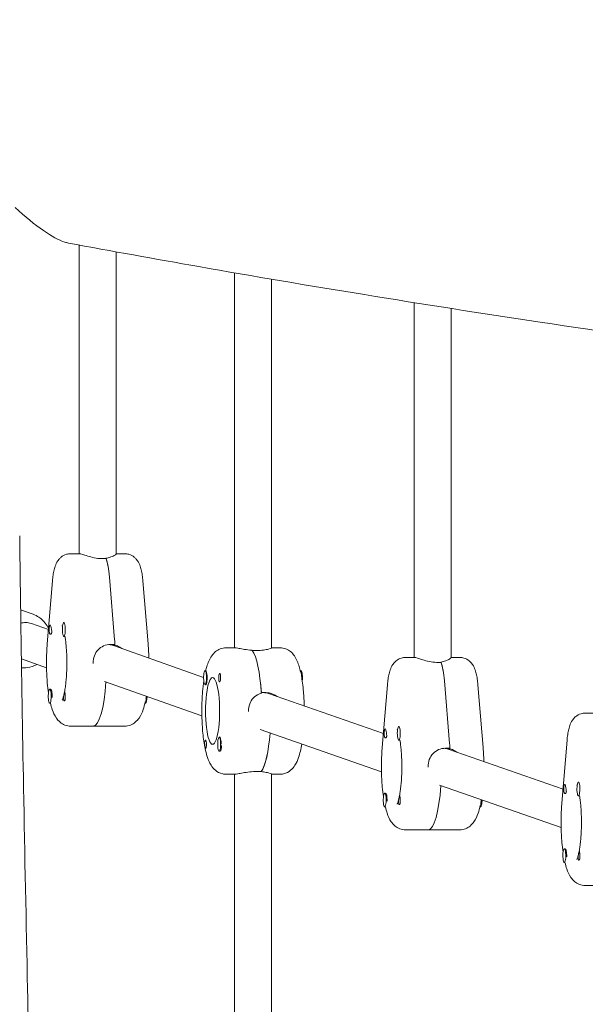
# Model space of a CAD drawing. Units: millimetres. Extents: x -10802 to 11295, y -6395 to 5811.
# Drawn here: x 6940 to 7185, y 272 to 701 of the extents above; entities that cross this region are included whole.
import ezdxf

# ---------------------------------------------------------------- set-up
doc = ezdxf.new("R2010")
doc.units = ezdxf.units.MM
doc.header["$LTSCALE"] = 20
doc.layers.add('2d', color=230, linetype='Continuous')

msp = doc.modelspace()

# ---------------------------------------------------------------- linework, layer by layer
at = {"layer": '2d', "lineweight": 0}
for p, q in [((6965.43, 602.69), (6965.43, 468.43)), ((6981.43, 468.34), (6981.43, 599.76)), ((7032.99, 590.61), (7032.99, 427.5)), ((7048.99, 427.45), (7048.99, 587.87)), ((7111.1, 577.64), (7111.1, 423.29)), ((7127.1, 423.21), (7127.1, 575.11)), ((6965.61, 468.43), (6961.7, 468.43)), ((6981.43, 468.43), (6985.16, 468.43)), ((6977.08, 466.29), (6975.12, 466.29)), ((6977.02, 466.43), (6977.02, 466.29)), ((6953.76, 456.58), (6951.5, 429.28)), ((6978.53, 458.28), (6980.79, 430.97)), ((6993.11, 456.58), (6995.37, 429.28)), ((6939.93, 443.94), (6945.31, 442.05)), ((6952.01, 435.45), (6944.61, 438.05)), ((6958.7, 438.43), (6958.9, 438.43)), ((6958.7, 432.43), (6959.09, 432.43)), ((6978.99, 428.93), (6980.94, 428.93)), ((6980.07, 428.68), (6980.96, 428.68)), ((7019.51, 414.6), (6980.27, 428.5)), ((7029.26, 427.5), (7033.17, 427.5)), ((7042.68, 426.31), (7040.72, 426.31)), ((7048.99, 427.5), (7052.72, 427.5)), ((6951.18, 418.79), (6940.24, 422.63)), ((7111.28, 423.29), (7107.37, 423.29)), ((7122.75, 421.15), (7120.79, 421.15)), ((7122.69, 421.29), (7122.69, 421.15)), ((7127.1, 423.29), (7130.83, 423.29)), ((7020.14, 417.5), (7020.46, 417.5)), ((7061.84, 417.5), (7061.56, 417.5)), ((7018.74, 397.9), (6976.43, 412.88)), ((7020.14, 411.5), (7020.45, 411.5)), ((7099.43, 411.44), (7097.17, 384.14)), ((7124.2, 413.14), (7126.46, 385.83)), ((7138.78, 411.44), (7141.04, 384.14)), ((6952.58, 409.44), (6952.97, 409.44)), ((6953.43, 408.8), (6953.21, 409.22)), ((7044.59, 408), (7046.54, 408)), ((7047.23, 407.75), (7047.63, 407.75)), ((7097.67, 390.24), (7047.78, 407.58)), ((6952.58, 403.44), (6952.9, 403.44)), ((6994.28, 403.44), (6994.01, 403.44)), ((7189.4, 399.09), (7185.49, 399.09)), ((6985.16, 393.43), (6961.7, 393.43)), ((7096.86, 373.59), (7044.03, 391.94)), ((7104.37, 393.29), (7104.57, 393.29)), ((7026.26, 388.5), (7026.57, 388.5)), ((7104.37, 387.29), (7104.76, 387.29)), ((7177.54, 387.24), (7175.28, 359.93)), ((7026.26, 382.5), (7026.58, 382.5)), ((7026.93, 382.8), (7026.89, 382.72)), ((7124.66, 383.79), (7126.61, 383.79)), ((7125.74, 383.54), (7126.63, 383.54)), ((7175.79, 366.04), (7125.89, 383.37)), ((7042.68, 373.69), (7044.63, 373.69)), ((7044.58, 373.69), (7044.58, 373.61)), ((7033.17, 372.5), (7029.26, 372.5)), ((7032.99, 372.5), (7032.99, 79.56)), ((7048.99, 79.09), (7048.99, 372.55)), ((7052.72, 372.5), (7048.99, 372.5)), ((7182.49, 369.09), (7182.68, 369.09)), ((7098.25, 364.3), (7098.64, 364.3)), ((7099.1, 363.66), (7098.88, 364.08)), ((7174.97, 349.38), (7122.14, 367.74)), ((7182.49, 363.09), (7182.88, 363.09)), ((7098.25, 358.3), (7098.57, 358.3)), ((7139.95, 358.3), (7139.68, 358.3)), ((7130.83, 348.29), (7107.37, 348.29)), ((7176.37, 340.09), (7176.76, 340.09)), ((7177.22, 339.45), (7176.99, 339.88)), ((7176.37, 334.09), (7176.68, 334.09)), ((7208.95, 324.09), (7185.49, 324.09))]:
    msp.add_line(p, q, dxfattribs=at)
at = {"layer": '2d', "lineweight": 0, "extrusion": (0, 0, -1)}
for centre, major_axis, ratio, start_param, end_param in [((6975.39, 452.43), (0, -16), 0.211117, -2.636232, -1.944514), ((6941.96, 430.5), (2.65, 7.55), 0.974785, -0.598793, -0.329827), ((6941.96, 430.5), (2.65, 7.55), 0.974785, -0.329827, 0), ((6952.78, 435.43), (0, 2), 0.211117, -1.570796, 0.834198), ((6952.78, 435.43), (0, 2), 0.211117, -2.404994, -1.570796), ((6977.65, 420.93), (1.36, 7.89), 0.976139, -0.084825, 0.166193), ((6975.39, 420.93), (0, -27.5), 0.211117, -1.944514, -1.856332), ((7039.03, 400), (0, 27.5), 0.211117, 0.295177, 1.275619), ((7121.06, 407.29), (0, -16), 0.211117, -2.636232, -1.944514), ((7061.45, 414.5), (0, 3), 0.211117, 0.205234, 1.384317), ((7061.84, 414.5), (0, 3), 0.211117, 0, 0.159628), ((7061.84, 414.5), (0, 3), 0.211117, 0.159628, 2.071453), ((6971.48, 420.93), (0, -27.5), 0.211117, -1.26571, 0), ((7020.33, 414.5), (0, -3.2), 0.211117, -1.570796, 0.361761), ((7023.4, 400), (0, -14.5), 0.211117, 0, 3.141593), ((7023.4, 400), (0, 14.5), 0.211117, 0, 3.141593), ((7026.46, 414.5), (0, -1.85), 0.211117, -1.318959, 1.570796), ((6952.97, 406.44), (0, 3), 0.211117, 0, 1.660302), ((6958.9, 406.44), (0, -2), 0.211117, -2.404994, -1.87435), ((7045.21, 400), (1.33, 7.89), 0.976187, -0.138923, 0.163282), ((7042.94, 400), (0, -14.5), 0.211116, -2.155093, -2.154954), ((6958.9, 406.44), (0, -2), 0.211117, 0.303553, 0.834198), ((6993.89, 406.44), (0, -3), 0.211117, -1.384317, -0.205234), ((6994.28, 406.44), (0, -3), 0.211117, -1.536179, 0), ((7042.94, 400), (0, -27.5), 0.211117, -1.215272, -0.285536), ((7098.45, 390.29), (0, 2), 0.211117, -1.570796, 0.834198), ((7098.45, 390.29), (0, 2), 0.211117, -2.404994, -1.570796), ((7020.33, 385.5), (0, 1.85), 0.211117, -1.318959, 1.570796), ((7020.33, 385.5), (0, -1.85), 0.211117, -1.570796, -0.251837), ((7121.06, 375.79), (0, -27.5), 0.211117, -1.944514, -1.856332), ((7123.32, 375.79), (1.33, 7.89), 0.976187, -0.081838, 0.163282), ((7098.64, 361.3), (0, 3), 0.211117, 0, 1.660302), ((7117.15, 375.79), (0, -27.5), 0.211117, -1.266212, 0), ((7176.56, 366.09), (0, 2), 0.211117, -1.570796, 0.834198), ((7176.56, 366.09), (0, 2), 0.211117, -2.404994, -1.570796), ((7104.57, 361.3), (0, -2), 0.211117, 0.303553, 0.834198), ((7104.57, 361.3), (0, -2), 0.211117, -2.404994, -1.87435), ((7139.56, 361.3), (0, -3), 0.211117, -1.384317, -0.205234), ((7139.95, 361.3), (0, -3), 0.211117, -1.580656, 0), ((7176.76, 337.09), (0, 3), 0.211117, 0, 1.660302), ((7182.68, 337.09), (0, -2), 0.211117, -2.404994, -1.87435), ((7182.68, 337.09), (0, -2), 0.211117, 0.303553, 0.834198)]:
    msp.add_ellipse(centre, major_axis=major_axis, ratio=ratio, start_param=start_param, end_param=end_param, dxfattribs=at)
at = {"layer": '2d', "lineweight": 0}
for centre, major_axis, ratio, start_param, end_param in [((6975.39, 452.43), (0, 16), 0.211117, -1.197078, -0.523599), ((6958.7, 435.43), (0, 3), 0.211117, -0.547445, 2.594148), ((6958.7, 435.43), (0, -3), 0.211117, -0.547445, 2.594148), ((6959.09, 435.43), (0, -3), 0.211117, 0, 0.183679), ((6977.65, 420.93), (1.36, 7.89), 0.976139, -0.166193, 0.084825), ((6975.39, 420.93), (0, 23.5), 0.211117, -1.2349, -1.223427), ((6975.39, 420.93), (0, 27.5), 0.211117, -1.275619, -1.197078), ((7039.03, 400), (0, 27.5), 0.211117, -1.285261, -0.285536), ((7121.06, 407.29), (0, 16), 0.211117, -1.197078, -0.523599), ((7020.14, 414.5), (0, -3), 0.211117, -2.513461, 0.628132), ((7020.14, 414.5), (0, 3), 0.211117, -2.513461, 0.628132), ((7020.33, 414.5), (0, 3.2), 0.211117, -1.570796, -0.540896), ((7026.46, 414.5), (0, 1.85), 0.211117, 0.251837, 1.570796), ((6971.48, 420.93), (0, -27.5), 0.211117, 0, 1.26571), ((6952.58, 406.44), (0, 3), 0.211117, -1.660302, 1.481291), ((7045.21, 400), (1.33, 7.89), 0.976187, -0.163282, 0.138923), ((6952.58, 406.44), (0, -3), 0.211117, -1.660302, 1.481291), ((6952.97, 406.44), (0, 3), 0.211117, -1.754476, -1.660302), ((7042.94, 400), (0, -27.5), 0.211117, 0.295177, 1.215272), ((7104.37, 390.29), (0, 3), 0.211117, -0.547445, 2.594148), ((7104.37, 390.29), (0, -3), 0.211117, -0.547445, 2.594148), ((7026.26, 385.5), (0, 3), 0.211117, 0.159628, 3.30122), ((7026.26, 385.5), (0, -3), 0.211117, 0.159628, 3.30122), ((7026.46, 385.5), (0, 3.2), 0.211117, -1.0299, 0.361761), ((7104.76, 390.29), (0, -3), 0.211117, 0, 0.183679), ((7121.06, 375.79), (0, 27.5), 0.211117, -1.275619, -1.197078), ((7026.65, 385.5), (0, -3), 0.211117, 0.183982, 1.386814), ((7123.32, 375.79), (1.33, 7.89), 0.976187, -0.163282, 0.081838), ((7121.06, 375.79), (0, 23.5), 0.211117, -1.2349, -1.223427), ((7182.49, 366.09), (0, 3), 0.211117, -0.547445, 2.594148), ((7182.49, 366.09), (0, -3), 0.211117, -0.547445, 2.594148), ((7098.25, 361.3), (0, 3), 0.211117, -1.660302, 1.481291), ((7117.15, 375.79), (0, -27.5), 0.211117, 0, 1.266212), ((7098.25, 361.3), (0, -3), 0.211117, -1.660302, 1.481291), ((7098.64, 361.3), (0, 3), 0.211117, -1.754476, -1.660302), ((7182.88, 366.09), (0, -3), 0.211117, 0, 0.183679), ((7176.37, 337.09), (0, 3), 0.211117, -1.660302, 1.481291), ((7176.37, 337.09), (0, -3), 0.211117, -1.660302, 1.481291), ((7176.76, 337.09), (0, 3), 0.211117, -1.754476, -1.660302)]:
    msp.add_ellipse(centre, major_axis=major_axis, ratio=ratio, start_param=start_param, end_param=end_param, dxfattribs=at)
for points, knots in [([(6785.35, 780.35), (6788.58, 779.7), (6791.8, 779.05), (6804.69, 776.46), (6814.37, 774.52), (6853.06, 766.78), (6882.09, 761.05), (6946.39, 748.61), (6981.67, 741.95), (7044.65, 730.55), (7072.33, 725.69), (7126.74, 716.42), (7153.46, 711.99), (7208.84, 703.04), (7237.5, 698.53), (7297.05, 689.39), (7327.93, 684.77), (7392.52, 675.34), (7426.22, 670.54), (7498.05, 660.51), (7536.18, 655.31), (7574.33, 650.19)], [0, 0, 0, 0, 10, 10, 40.000005, 40.000005, 130.000341, 130.000341, 239.23882, 239.23882, 324.792405, 324.792405, 407.265842, 407.265842, 495.633036, 495.633036, 590.760195, 590.760195, 694.487609, 694.487609, 811.76009, 811.76009, 811.76009, 811.76009]), ([(6937.49, 618.99), (6941.82, 615.07), (6946.02, 611.62), (6953.35, 606.54), (6956.53, 604.78), (6959.7, 603.79), (6960.19, 603.66), (6960.67, 603.57)], [0.000001, 0.000001, 0.000001, 0.000001, 2.132936, 2.132936, 4.078813, 4.078813, 4.464896, 4.464896, 4.464896, 4.464896]), ([(7575.79, 517), (7572.53, 517.36), (7569.26, 517.72), (7556.22, 519.16), (7546.43, 520.25), (7507.29, 524.64), (7477.94, 528.01), (7412.91, 535.72), (7377.24, 540.1), (7310.63, 548.66), (7279.7, 552.79), (7221.14, 560.96), (7193.51, 564.96), (7140.39, 572.99), (7114.89, 576.98), (7065.4, 585.05), (7041.41, 589.11), (6998.5, 596.64), (6979.58, 600.06), (6960.67, 603.57)], [0, 0, 0, 0, 10, 10, 40.00001, 40.00001, 130.000378, 130.000378, 239.480861, 239.480861, 334.517869, 334.517869, 419.505754, 419.505754, 498.044889, 498.044889, 572.06988, 572.06988, 630.563194, 630.563194, 630.563194, 630.563194]), ([(6939.52, 476.24), (6939.52, 475.94), (6939.52, 475.63), (6939.54, 474.43), (6939.55, 473.52), (6939.59, 469.89), (6939.62, 467.18), (6939.76, 456.3), (6939.87, 448.14), (6940.33, 415.52), (6940.73, 391.05), (6941.73, 337.38), (6942.32, 308.18), (6943.41, 258.11), (6943.88, 237.24), (6944.36, 216.37)], [0, 0, 0, 0, 0.906355, 0.906355, 3.625421, 3.625421, 11.782618, 11.782618, 36.254231, 36.254231, 109.669564, 109.669564, 197.285028, 197.285028, 259.914201, 259.914201, 259.914201, 259.914201]), ([(6953.76, 456.58), (6953.83, 457.44), (6953.92, 458.27), (6954.16, 459.87), (6954.3, 460.63), (6954.66, 462.11), (6954.87, 462.82), (6955.48, 464.32), (6955.83, 465.11), (6956.91, 466.36), (6957.21, 466.66), (6958.16, 467.43), (6958.93, 467.9), (6960.47, 468.34), (6961.08, 468.43), (6961.7, 468.43)], [5.086107, 5.086107, 5.086107, 5.086107, 5.325523, 5.325523, 5.564938, 5.564938, 5.804354, 5.804354, 6.04377, 6.04377, 6.114943, 6.114943, 6.222427, 6.222427, 6.283185, 6.283185, 6.283185, 6.283185]), ([(6975.12, 466.29), (6974.12, 466.29), (6973.02, 466.42), (6970.93, 466.84), (6969.93, 467.14), (6968.27, 467.67), (6967.48, 467.94), (6966.26, 468.33), (6965.83, 468.43), (6965.61, 468.43)], [0, 0, 0, 0, 0.307932, 0.307932, 0.615864, 0.615864, 0.922957, 0.922957, 1.23005, 1.23005, 1.23005, 1.23005]), ([(6981.43, 468.34), (6981.43, 468.29), (6981.39, 468.22), (6981.1, 467.94), (6980.69, 467.67), (6979.62, 467.14), (6978.88, 466.84), (6977.69, 466.55), (6977.36, 466.49), (6977.02, 466.43)], [1.3963597, 1.3963597, 1.3963597, 1.3963597, 1.5371425, 1.5371425, 1.8442352, 1.8442352, 2.1521674, 2.1521674, 2.2626782, 2.2626782, 2.2626782, 2.2626782]), ([(6993.11, 456.58), (6993.04, 457.44), (6992.94, 458.27), (6992.7, 459.87), (6992.56, 460.63), (6992.2, 462.11), (6992, 462.82), (6991.39, 464.32), (6991.04, 465.11), (6989.95, 466.36), (6989.65, 466.66), (6988.71, 467.43), (6987.93, 467.9), (6986.4, 468.34), (6985.78, 468.43), (6985.16, 468.43)], [5.086107, 5.086107, 5.086107, 5.086107, 5.325523, 5.325523, 5.564938, 5.564938, 5.804354, 5.804354, 6.04377, 6.04377, 6.114943, 6.114943, 6.222427, 6.222427, 6.283185, 6.283185, 6.283185, 6.283185]), ([(6952.04, 435.87), (6951.67, 436.69), (6951.2, 437.47), (6949.88, 439.18), (6948.95, 440.05), (6947.1, 441.29), (6946.22, 441.73), (6945.31, 442.05)], [5.1621351, 5.1621351, 5.1621351, 5.1621351, 5.3891685, 5.3891685, 5.7077232, 5.7077232, 5.9533578, 5.9533578, 5.9533578, 5.9533578]), ([(6957.99, 437.19), (6957.99, 437.19), (6957.99, 437.18), (6958.01, 437.15), (6958.07, 437.03), (6958.14, 436.85)], [0.3490028, 0.3490028, 0.3490028, 0.3490028, 0.368673, 0.368673, 0.4821337, 0.4821337, 0.4821337, 0.4821337]), ([(6953.35, 435.43), (6953.36, 435.39), (6953.37, 435.36), (6953.41, 435.06), (6953.45, 434.8), (6953.45, 434.45), (6953.45, 434.34), (6953.44, 434.18), (6953.43, 434.11), (6953.42, 434.04), (6953.41, 434.03), (6953.41, 434.02), (6953.4, 433.96), (6953.39, 433.91), (6953.35, 433.8), (6953.32, 433.74), (6953.23, 433.58), (6953.15, 433.5), (6952.98, 433.42), (6952.89, 433.42), (6952.72, 433.5), (6952.64, 433.58), (6952.54, 433.77), (6952.52, 433.85), (6952.49, 433.95)], [1.110073, 1.110073, 1.110073, 1.110073, 1.1213738, 1.1213738, 1.201858, 1.201858, 1.2387936, 1.2387936, 1.2631961, 1.2631961, 1.2687766, 1.2687766, 1.2687766, 1.2920127, 1.2920127, 1.3240936, 1.3240936, 1.3910446, 1.3910446, 1.4605391, 1.4605391, 1.534306, 1.534306, 1.5762834, 1.5762834, 1.5762834, 1.5762834]), ([(6953.09, 436.77), (6953.09, 436.76), (6953.09, 436.75), (6953.13, 436.55), (6953.18, 436.33), (6953.27, 435.88), (6953.31, 435.66), (6953.35, 435.43)], [0.9612363, 0.9612363, 0.9612363, 0.9612363, 0.9657605, 0.9657605, 1.0412583, 1.0412583, 1.110073, 1.110073, 1.110073, 1.110073]), ([(6951.16, 420.93), (6951.16, 421.5), (6951.17, 422.07), (6951.19, 423.2), (6951.2, 423.76), (6951.23, 424.89), (6951.26, 425.45), (6951.31, 426.56), (6951.34, 427.11), (6951.41, 428.2), (6951.45, 428.74), (6951.5, 429.28)], [4.712389, 4.712389, 4.712389, 4.712389, 4.7871326, 4.7871326, 4.8618762, 4.8618762, 4.9366198, 4.9366198, 5.0113634, 5.0113634, 5.086107, 5.086107, 5.086107, 5.086107]), ([(6959.21, 432.48), (6959.29, 431.96), (6959.37, 431.4), (6959.54, 430.11), (6959.62, 429.35), (6959.77, 427.77), (6959.83, 426.95), (6959.93, 425.28), (6959.97, 424.42), (6960.02, 422.69), (6960.03, 421.81), (6960.03, 420.93)], [0.9144889, 0.9144889, 0.9144889, 0.9144889, 1.0241089, 1.0241089, 1.1607808, 1.1607808, 1.2974526, 1.2974526, 1.4341245, 1.4341245, 1.5707963, 1.5707963, 1.5707963, 1.5707963]), ([(6971.42, 420.93), (6971.42, 421.94), (6971.6, 423.02), (6972.36, 424.99), (6972.92, 425.88), (6974.24, 427.3), (6975.09, 427.91), (6976.96, 428.73), (6978, 428.93), (6978.99, 428.93)], [1.213001, 1.213001, 1.213001, 1.213001, 1.516212, 1.516212, 1.819422, 1.819422, 2.122712, 2.122712, 2.426002, 2.426002, 2.426002, 2.426002]), ([(6980.96, 428.68), (6981.32, 428.59), (6981.68, 428.47), (6982.72, 428.03), (6983.38, 427.64), (6983.96, 427.19)], [-2.2298424, -2.2298424, -2.2298424, -2.2298424, -2.1227124, -2.1227124, -1.9082085, -1.9082085, -1.9082085, -1.9082085]), ([(6995.68, 423.04), (6995.67, 423.47), (6995.66, 423.9), (6995.63, 424.89), (6995.61, 425.45), (6995.55, 426.56), (6995.52, 427.11), (6995.45, 428.2), (6995.41, 428.74), (6995.37, 429.28)], [4.8048832, 4.8048832, 4.8048832, 4.8048832, 4.8618762, 4.8618762, 4.9366198, 4.9366198, 5.0113634, 5.0113634, 5.086107, 5.086107, 5.086107, 5.086107]), ([(7029.26, 427.5), (7028.38, 427.5), (7027.51, 427.32), (7025.93, 426.72), (7025.25, 426.29), (7023.95, 425.23), (7023.43, 424.6), (7022.48, 423.23), (7022.1, 422.48), (7021.44, 420.96), (7021.16, 420.17), (7020.73, 418.75), (7020.57, 418.14), (7020.42, 417.5)], [0, 0, 0, 0, 0.0801219, 0.0801219, 0.1699781, 0.1699781, 0.2952972, 0.2952972, 0.4529526, 0.4529526, 0.610608, 0.610608, 0.7242823, 0.7242823, 0.7242823, 0.7242823]), ([(7040.67, 426.39), (7040.29, 426.41), (7039.92, 426.45), (7038.5, 426.6), (7037.49, 426.76), (7035.81, 427.06), (7035.02, 427.22), (7033.81, 427.44), (7033.38, 427.5), (7033.17, 427.5)], [2.622162, 2.622162, 2.622162, 2.622162, 2.729292, 2.729292, 3.032582, 3.032582, 3.335793, 3.335793, 3.639004, 3.639004, 3.639004, 3.639004]), ([(7048.99, 427.45), (7048.99, 427.42), (7048.95, 427.38), (7048.67, 427.22), (7048.25, 427.06), (7047.17, 426.76), (7046.43, 426.6), (7044.67, 426.38), (7043.67, 426.31), (7042.68, 426.31)], [1.378656, 1.378656, 1.378656, 1.378656, 1.516212, 1.516212, 1.819422, 1.819422, 2.122712, 2.122712, 2.426002, 2.426002, 2.426002, 2.426002]), ([(7052.72, 427.5), (7053.6, 427.5), (7054.47, 427.32), (7056.05, 426.72), (7056.73, 426.29), (7058.03, 425.23), (7058.55, 424.6), (7059.5, 423.23), (7059.88, 422.48), (7060.54, 420.96), (7060.82, 420.17), (7061.3, 418.58), (7061.5, 417.78), (7061.69, 416.94)], [0, 0, 0, 0, 0.0801219, 0.0801219, 0.1699781, 0.1699781, 0.2952972, 0.2952972, 0.4529526, 0.4529526, 0.610608, 0.610608, 0.7570525, 0.7570525, 0.7570525, 0.7570525]), ([(6941.19, 418.75), (6942.45, 418.75), (6943.7, 418.95), (6945.61, 419.59), (6946.3, 419.9), (6946.96, 420.27)], [3.1415927, 3.1415927, 3.1415927, 3.1415927, 3.4587835, 3.4587835, 3.6496503, 3.6496503, 3.6496503, 3.6496503]), ([(6952.03, 407.88), (6951.83, 409.24), (6951.66, 410.68), (6951.34, 414.4), (6951.22, 416.75), (6951.17, 419.73), (6951.16, 420.33), (6951.16, 420.93)], [4.1094107, 4.1094107, 4.1094107, 4.1094107, 4.3188923, 4.3188923, 4.6330515, 4.6330515, 4.712389, 4.712389, 4.712389, 4.712389]), ([(6960.03, 420.93), (6960.03, 420), (6960.02, 419.06), (6959.96, 417.22), (6959.92, 416.31), (6959.8, 414.53), (6959.73, 413.67), (6959.57, 412.01), (6959.48, 411.21), (6959.27, 409.72), (6959.15, 409.02), (6959.03, 408.39)], [1.5707963, 1.5707963, 1.5707963, 1.5707963, 1.7166629, 1.7166629, 1.8625294, 1.8625294, 2.008396, 2.008396, 2.1542625, 2.1542625, 2.3001291, 2.3001291, 2.3001291, 2.3001291]), ([(7099.43, 411.44), (7099.5, 412.3), (7099.59, 413.13), (7099.83, 414.73), (7099.97, 415.49), (7100.33, 416.97), (7100.54, 417.68), (7101.15, 419.18), (7101.5, 419.97), (7102.58, 421.22), (7102.88, 421.52), (7103.83, 422.29), (7104.6, 422.76), (7106.14, 423.2), (7106.75, 423.29), (7107.37, 423.29)], [5.086107, 5.086107, 5.086107, 5.086107, 5.325523, 5.325523, 5.564938, 5.564938, 5.804354, 5.804354, 6.04377, 6.04377, 6.114943, 6.114943, 6.222427, 6.222427, 6.283185, 6.283185, 6.283185, 6.283185]), ([(7120.79, 421.15), (7119.79, 421.15), (7118.69, 421.28), (7116.6, 421.7), (7115.6, 422), (7113.94, 422.53), (7113.15, 422.8), (7111.93, 423.19), (7111.5, 423.29), (7111.28, 423.29)], [0, 0, 0, 0, 0.307932, 0.307932, 0.615864, 0.615864, 0.922957, 0.922957, 1.23005, 1.23005, 1.23005, 1.23005]), ([(7127.1, 423.21), (7127.1, 423.15), (7127.06, 423.08), (7126.77, 422.8), (7126.36, 422.53), (7125.29, 422), (7124.55, 421.7), (7123.36, 421.41), (7123.03, 421.35), (7122.69, 421.29)], [1.3963597, 1.3963597, 1.3963597, 1.3963597, 1.5371425, 1.5371425, 1.8442352, 1.8442352, 2.1521674, 2.1521674, 2.2626782, 2.2626782, 2.2626782, 2.2626782]), ([(7138.78, 411.44), (7138.71, 412.3), (7138.61, 413.13), (7138.37, 414.73), (7138.23, 415.49), (7137.87, 416.97), (7137.67, 417.68), (7137.06, 419.18), (7136.71, 419.97), (7135.62, 421.22), (7135.32, 421.52), (7134.38, 422.29), (7133.6, 422.76), (7132.07, 423.2), (7131.45, 423.29), (7130.83, 423.29)], [5.086107, 5.086107, 5.086107, 5.086107, 5.325523, 5.325523, 5.564938, 5.564938, 5.804354, 5.804354, 6.04377, 6.04377, 6.114943, 6.114943, 6.222427, 6.222427, 6.283185, 6.283185, 6.283185, 6.283185]), ([(6940.29, 418.78), (6940.33, 418.78), (6940.37, 418.78), (6940.67, 418.76), (6940.93, 418.75), (6941.19, 418.75)], [3.06590149, 3.06590149, 3.06590149, 3.06590149, 3.07562716, 3.07562716, 3.14159265, 3.14159265, 3.14159265, 3.14159265]), ([(7020.46, 417.49), (7020.47, 417.5), (7020.47, 417.51), (7020.52, 417.55), (7020.55, 417.53), (7020.62, 417.39), (7020.65, 417.33), (7020.68, 417.24)], [1.0462825, 1.0462825, 1.0462825, 1.0462825, 1.0579317, 1.0579317, 1.1575355, 1.1575355, 1.2120103, 1.2120103, 1.2120103, 1.2120103]), ([(7026.36, 416.29), (7026.39, 416.33), (7026.43, 416.35), (7026.53, 416.34), (7026.59, 416.3), (7026.68, 416.16), (7026.71, 416.09), (7026.75, 415.97), (7026.76, 415.92), (7026.78, 415.84), (7026.79, 415.82), (7026.79, 415.8), (7026.8, 415.75), (7026.81, 415.69), (7026.83, 415.55), (7026.84, 415.46), (7026.86, 415.17), (7026.87, 414.95), (7026.86, 414.65), (7026.86, 414.57), (7026.86, 414.5)], [0.990278, 0.990278, 0.990278, 0.990278, 1.037653, 1.037653, 1.1091925, 1.1091925, 1.1494913, 1.1494913, 1.1741927, 1.1741927, 1.1827936, 1.1827936, 1.1827936, 1.205385, 1.205385, 1.2369017, 1.2369017, 1.305598, 1.305598, 1.3284718, 1.3284718, 1.3284718, 1.3284718]), ([(7019.58, 413.06), (7019.37, 411.58), (7019.19, 410.02), (7018.85, 405.94), (7018.74, 403.34), (7018.71, 398.16), (7018.78, 395.58), (7019.11, 390.62), (7019.37, 388.24), (7020.09, 383.74), (7020.55, 381.67), (7021.58, 378.63), (7022.03, 377.54), (7023.2, 375.69), (7023.76, 374.93), (7025.42, 373.57), (7026.47, 372.94), (7028.26, 372.56), (7028.76, 372.5), (7029.26, 372.5)], [0.967818, 0.967818, 0.967818, 0.967818, 1.194358, 1.194358, 1.539145, 1.539145, 1.877128, 1.877128, 2.219384, 2.219384, 2.585139, 2.585139, 2.818337, 2.818337, 2.969224, 2.969224, 3.095944, 3.095944, 3.141593, 3.141593, 3.141593, 3.141593]), ([(7026.86, 414.5), (7026.85, 414.37), (7026.84, 414.24), (7026.84, 414.08), (7026.83, 414.06), (7026.83, 414.03)], [0.14567827, 0.14567827, 0.14567827, 0.14567827, 0.18490548, 0.18490548, 0.19241375, 0.19241375, 0.19241375, 0.19241375]), ([(7062, 415.44), (7062.4, 413.3), (7062.71, 410.92), (7063.09, 406.41), (7063.19, 404.32), (7063.24, 402.21)], [0.8415136, 0.8415136, 0.8415136, 0.8415136, 1.1943578, 1.1943578, 1.4737227, 1.4737227, 1.4737227, 1.4737227]), ([(6958.78, 407.19), (6958.66, 406.63), (6958.52, 406.14), (6958.28, 405.35), (6958.16, 405.04), (6958.03, 404.75), (6957.99, 404.68), (6957.99, 404.68)], [2.3981233, 2.3981233, 2.3981233, 2.3981233, 2.5468171, 2.5468171, 2.695511, 2.695511, 2.7925899, 2.7925899, 2.7925899, 2.7925899]), ([(6958.63, 406.44), (6958.64, 406.48), (6958.64, 406.51), (6958.7, 406.81), (6958.76, 407.07), (6958.84, 407.42), (6958.86, 407.53), (6958.9, 407.69), (6958.91, 407.75), (6958.93, 407.83), (6958.93, 407.84), (6958.93, 407.85), (6958.95, 407.91), (6958.96, 407.96), (6958.98, 408.07), (6958.99, 408.13), (6959.02, 408.29), (6959.03, 408.37), (6959.05, 408.45), (6959.05, 408.45), (6959.08, 408.37), (6959.1, 408.29), (6959.14, 408.1), (6959.16, 408.01), (6959.18, 407.92)], [1.110073, 1.110073, 1.110073, 1.110073, 1.1213738, 1.1213738, 1.201858, 1.201858, 1.2387936, 1.2387936, 1.2631961, 1.2631961, 1.2687766, 1.2687766, 1.2687766, 1.2920127, 1.2920127, 1.3240936, 1.3240936, 1.3910446, 1.3910446, 1.4605391, 1.4605391, 1.534306, 1.534306, 1.5762834, 1.5762834, 1.5762834, 1.5762834]), ([(6959.3, 407.04), (6959.3, 407.03), (6959.3, 407.03), (6959.31, 406.83), (6959.33, 406.64), (6959.34, 406.44)], [0.42097224, 0.42097224, 0.42097224, 0.42097224, 0.42221526, 0.42221526, 0.48185067, 0.48185067, 0.48185067, 0.48185067]), ([(7038.98, 400), (7038.98, 401.01), (7039.16, 402.08), (7039.91, 404.05), (7040.48, 404.95), (7041.8, 406.36), (7042.64, 406.98), (7043.91, 407.53), (7044.26, 407.65), (7044.61, 407.75)], [-1.213001, -1.213001, -1.213001, -1.213001, -0.909791, -0.909791, -0.60658, -0.60658, -0.30329, -0.30329, -0.19616, -0.19616, -0.19616, -0.19616]), ([(7046.54, 408), (7047.53, 408), (7048.6, 407.8), (7050.26, 407.11), (7050.9, 406.73), (7051.46, 406.3)], [-2.4260024, -2.4260024, -2.4260024, -2.4260024, -2.1227124, -2.1227124, -1.9151972, -1.9151972, -1.9151972, -1.9151972]), ([(6961.7, 393.43), (6960.82, 393.43), (6959.95, 393.61), (6958.37, 394.21), (6957.69, 394.65), (6956.39, 395.7), (6955.87, 396.34), (6954.6, 398.17), (6954.1, 399.35), (6953.36, 401.52), (6953.09, 402.45), (6952.86, 403.44)], [3.1415927, 3.1415927, 3.1415927, 3.1415927, 3.2217146, 3.2217146, 3.3115707, 3.3115707, 3.4368899, 3.4368899, 3.6905737, 3.6905737, 3.8658749, 3.8658749, 3.8658749, 3.8658749]), ([(6958.59, 405.09), (6958.58, 405.11), (6958.58, 405.12), (6958.55, 405.32), (6958.54, 405.54), (6958.56, 405.99), (6958.59, 406.21), (6958.63, 406.44)], [0.9612363, 0.9612363, 0.9612363, 0.9612363, 0.9657605, 0.9657605, 1.0412583, 1.0412583, 1.110073, 1.110073, 1.110073, 1.110073]), ([(6959.34, 406.44), (6959.34, 406.38), (6959.34, 406.32), (6959.35, 406.01), (6959.36, 405.76), (6959.34, 405.42), (6959.33, 405.32), (6959.3, 405.16), (6959.29, 405.1), (6959.27, 404.98), (6959.26, 404.93), (6959.22, 404.81), (6959.2, 404.75), (6959.13, 404.59), (6959.07, 404.51), (6958.95, 404.43), (6958.89, 404.43), (6958.81, 404.48), (6958.79, 404.5), (6958.77, 404.53)], [0.4818507, 0.4818507, 0.4818507, 0.4818507, 0.4992991, 0.4992991, 0.5763061, 0.5763061, 0.6121259, 0.6121259, 0.6368289, 0.6368289, 0.6607703, 0.6607703, 0.6930464, 0.6930464, 0.7601649, 0.7601649, 0.8264837, 0.8264837, 0.8570782, 0.8570782, 0.8570782, 0.8570782]), ([(6985.16, 393.43), (6986.04, 393.43), (6986.91, 393.61), (6988.49, 394.21), (6989.17, 394.65), (6990.47, 395.7), (6990.99, 396.34), (6992.27, 398.17), (6992.76, 399.35), (6993.56, 401.69), (6993.87, 402.8), (6994.13, 404)], [3.1415927, 3.1415927, 3.1415927, 3.1415927, 3.2217146, 3.2217146, 3.3115707, 3.3115707, 3.4368899, 3.4368899, 3.6905737, 3.6905737, 3.8986452, 3.8986452, 3.8986452, 3.8986452]), ([(6994.44, 405.5), (6994.47, 405.63), (6994.49, 405.76), (6994.55, 406.07), (6994.58, 406.26), (6994.61, 406.44)], [3.9831063, 3.9831063, 3.9831063, 3.9831063, 4.00473301, 4.00473301, 4.03434818, 4.03434818, 4.03434818, 4.03434818]), ([(7177.54, 387.24), (7177.61, 388.09), (7177.71, 388.93), (7177.94, 390.52), (7178.09, 391.29), (7178.44, 392.77), (7178.65, 393.48), (7179.26, 394.97), (7179.61, 395.76), (7180.7, 397.02), (7180.99, 397.32), (7181.94, 398.08), (7182.71, 398.55), (7184.25, 399), (7184.87, 399.09), (7185.49, 399.09)], [5.086107, 5.086107, 5.086107, 5.086107, 5.325523, 5.325523, 5.564938, 5.564938, 5.804354, 5.804354, 6.04377, 6.04377, 6.114943, 6.114943, 6.222427, 6.222427, 6.283185, 6.283185, 6.283185, 6.283185]), ([(7099.02, 390.29), (7099.03, 390.25), (7099.04, 390.22), (7099.08, 389.92), (7099.12, 389.66), (7099.13, 389.31), (7099.12, 389.2), (7099.11, 389.04), (7099.1, 388.98), (7099.09, 388.9), (7099.08, 388.89), (7099.08, 388.88), (7099.07, 388.82), (7099.06, 388.77), (7099.02, 388.66), (7098.99, 388.6), (7098.9, 388.44), (7098.82, 388.36), (7098.65, 388.28), (7098.56, 388.28), (7098.39, 388.36), (7098.31, 388.44), (7098.21, 388.63), (7098.19, 388.72), (7098.16, 388.81)], [1.110073, 1.110073, 1.110073, 1.110073, 1.1213737, 1.1213737, 1.201858, 1.201858, 1.2387936, 1.2387936, 1.2631961, 1.2631961, 1.2687766, 1.2687766, 1.2687766, 1.2920126, 1.2920126, 1.3240936, 1.3240936, 1.3910446, 1.3910446, 1.4605391, 1.4605391, 1.534306, 1.534306, 1.5762834, 1.5762834, 1.5762834, 1.5762834]), ([(7098.76, 391.63), (7098.76, 391.62), (7098.77, 391.61), (7098.8, 391.41), (7098.85, 391.19), (7098.94, 390.74), (7098.98, 390.52), (7099.02, 390.29)], [0.9612363, 0.9612363, 0.9612363, 0.9612363, 0.9657605, 0.9657605, 1.0412583, 1.0412583, 1.110073, 1.110073, 1.110073, 1.110073]), ([(7103.66, 392.05), (7103.66, 392.05), (7103.66, 392.05), (7103.68, 392.01), (7103.74, 391.9), (7103.82, 391.71)], [6.6321881, 6.6321881, 6.6321881, 6.6321881, 6.6518583, 6.6518583, 6.765319, 6.765319, 6.765319, 6.765319]), ([(7019.95, 385.5), (7019.95, 385.58), (7019.95, 385.66), (7019.95, 385.74), (7019.95, 385.81), (7019.95, 385.89), (7019.96, 385.97)], [0, 0, 0, 0, 0.2331763, 0.2331763, 0.2331763, 0.4663526, 0.4663526, 0.4663526, 0.4663526]), ([(7020.43, 383.71), (7020.4, 383.67), (7020.37, 383.65), (7020.3, 383.66), (7020.27, 383.7), (7020.21, 383.84), (7020.19, 383.91), (7020.16, 384.03), (7020.14, 384.08), (7020.13, 384.16), (7020.12, 384.18), (7020.12, 384.2), (7020.11, 384.25), (7020.1, 384.31), (7020.07, 384.45), (7020.05, 384.54), (7020.01, 384.83), (7019.98, 385.05), (7019.96, 385.35), (7019.96, 385.43), (7019.95, 385.5)], [0.990278, 0.990278, 0.990278, 0.990278, 1.037653, 1.037653, 1.1091925, 1.1091925, 1.1494913, 1.1494913, 1.1741927, 1.1741927, 1.1827936, 1.1827936, 1.1827936, 1.205385, 1.205385, 1.2369017, 1.2369017, 1.305598, 1.305598, 1.3284718, 1.3284718, 1.3284718, 1.3284718]), ([(7027.03, 387.15), (7027.05, 387.01), (7027.07, 386.85), (7027.13, 386.4), (7027.16, 386.08), (7027.19, 385.7), (7027.2, 385.64), (7027.2, 385.58)], [0.4848332, 0.4848332, 0.4848332, 0.4848332, 0.5373177, 0.5373177, 0.6302639, 0.6302639, 0.6464759, 0.6464759, 0.6464759, 0.6464759]), ([(7062.19, 385.63), (7061.83, 383.48), (7061.39, 381.55), (7060.4, 378.63), (7059.94, 377.54), (7058.78, 375.69), (7058.22, 374.93), (7056.56, 373.57), (7055.51, 372.94), (7053.72, 372.56), (7053.22, 372.5), (7052.72, 372.5)], [2.2422234, 2.2422234, 2.2422234, 2.2422234, 2.5851393, 2.5851393, 2.8183374, 2.8183374, 2.9692238, 2.9692238, 3.0959444, 3.0959444, 3.1415927, 3.1415927, 3.1415927, 3.1415927]), ([(7104.88, 387.34), (7104.96, 386.82), (7105.04, 386.27), (7105.21, 384.97), (7105.29, 384.21), (7105.44, 382.63), (7105.5, 381.81), (7105.6, 380.14), (7105.64, 379.28), (7105.69, 377.55), (7105.7, 376.67), (7105.7, 375.79)], [0.9144889, 0.9144889, 0.9144889, 0.9144889, 1.0241089, 1.0241089, 1.1607808, 1.1607808, 1.2974526, 1.2974526, 1.4341245, 1.4341245, 1.5707963, 1.5707963, 1.5707963, 1.5707963]), ([(7026.55, 382.5), (7026.54, 382.5), (7026.53, 382.49), (7026.44, 382.46), (7026.36, 382.47), (7026.29, 382.5)], [1.04689083, 1.04689083, 1.04689083, 1.04689083, 1.0579317, 1.0579317, 1.13072887, 1.13072887, 1.13072887, 1.13072887]), ([(7096.83, 375.79), (7096.83, 376.36), (7096.84, 376.93), (7096.86, 378.06), (7096.87, 378.63), (7096.91, 379.75), (7096.93, 380.31), (7096.98, 381.42), (7097.01, 381.97), (7097.08, 383.06), (7097.12, 383.6), (7097.17, 384.14)], [4.712389, 4.712389, 4.712389, 4.712389, 4.7871326, 4.7871326, 4.8618762, 4.8618762, 4.9366198, 4.9366198, 5.0113634, 5.0113634, 5.086107, 5.086107, 5.086107, 5.086107]), ([(7117.09, 375.79), (7117.09, 376.81), (7117.27, 377.88), (7118.03, 379.85), (7118.6, 380.74), (7119.91, 382.16), (7120.76, 382.77), (7122.63, 383.59), (7123.67, 383.79), (7124.66, 383.79)], [1.213001, 1.213001, 1.213001, 1.213001, 1.516212, 1.516212, 1.819422, 1.819422, 2.122712, 2.122712, 2.426002, 2.426002, 2.426002, 2.426002]), ([(7126.63, 383.54), (7126.99, 383.45), (7127.35, 383.33), (7128.37, 382.9), (7129.01, 382.53), (7129.58, 382.09)], [-2.2298424, -2.2298424, -2.2298424, -2.2298424, -2.1227124, -2.1227124, -1.9151972, -1.9151972, -1.9151972, -1.9151972]), ([(7141.35, 378), (7141.34, 378.4), (7141.33, 378.79), (7141.3, 379.75), (7141.28, 380.31), (7141.22, 381.42), (7141.19, 381.97), (7141.12, 383.06), (7141.08, 383.6), (7141.04, 384.14)], [4.8094626, 4.8094626, 4.8094626, 4.8094626, 4.8618762, 4.8618762, 4.9366198, 4.9366198, 5.0113634, 5.0113634, 5.086107, 5.086107, 5.086107, 5.086107]), ([(7033.17, 372.5), (7033.38, 372.5), (7033.81, 372.56), (7035.02, 372.78), (7035.81, 372.94), (7037.49, 373.24), (7038.5, 373.4), (7040.6, 373.62), (7041.69, 373.69), (7042.68, 373.69)], [1.213001, 1.213001, 1.213001, 1.213001, 1.516212, 1.516212, 1.819422, 1.819422, 2.122712, 2.122712, 2.426002, 2.426002, 2.426002, 2.426002]), ([(7044.58, 373.61), (7044.91, 373.59), (7045.24, 373.55), (7046.43, 373.4), (7047.17, 373.24), (7048.25, 372.94), (7048.67, 372.78), (7048.95, 372.62), (7048.99, 372.58), (7048.99, 372.55)], [2.6221624, 2.6221624, 2.6221624, 2.6221624, 2.7292924, 2.7292924, 3.0325824, 3.0325824, 3.335793, 3.335793, 3.4733491, 3.4733491, 3.4733491, 3.4733491]), ([(7097.7, 362.74), (7097.5, 364.1), (7097.33, 365.54), (7097.01, 369.26), (7096.89, 371.61), (7096.84, 374.59), (7096.83, 375.19), (7096.83, 375.79)], [4.1094107, 4.1094107, 4.1094107, 4.1094107, 4.3188923, 4.3188923, 4.6330515, 4.6330515, 4.712389, 4.712389, 4.712389, 4.712389]), ([(7105.7, 375.79), (7105.7, 374.86), (7105.69, 373.92), (7105.63, 372.08), (7105.59, 371.17), (7105.47, 369.39), (7105.4, 368.53), (7105.24, 366.87), (7105.15, 366.08), (7104.94, 364.58), (7104.82, 363.88), (7104.7, 363.25)], [1.5707963, 1.5707963, 1.5707963, 1.5707963, 1.7166629, 1.7166629, 1.8625294, 1.8625294, 2.008396, 2.008396, 2.1542625, 2.1542625, 2.3001291, 2.3001291, 2.3001291, 2.3001291]), ([(7177.14, 366.09), (7177.14, 366.05), (7177.15, 366.01), (7177.2, 365.71), (7177.23, 365.45), (7177.24, 365.1), (7177.24, 365), (7177.22, 364.83), (7177.21, 364.77), (7177.2, 364.7), (7177.2, 364.68), (7177.2, 364.67), (7177.18, 364.62), (7177.17, 364.57), (7177.13, 364.45), (7177.1, 364.39), (7177.01, 364.23), (7176.93, 364.16), (7176.77, 364.08), (7176.68, 364.08), (7176.5, 364.15), (7176.42, 364.23), (7176.33, 364.43), (7176.3, 364.51), (7176.28, 364.6)], [1.110073, 1.110073, 1.110073, 1.110073, 1.1213738, 1.1213738, 1.201858, 1.201858, 1.2387936, 1.2387936, 1.2631961, 1.2631961, 1.2687766, 1.2687766, 1.2687766, 1.2920127, 1.2920127, 1.3240936, 1.3240936, 1.3910446, 1.3910446, 1.4605391, 1.4605391, 1.534306, 1.534306, 1.5762834, 1.5762834, 1.5762834, 1.5762834]), ([(7176.87, 367.43), (7176.88, 367.42), (7176.88, 367.41), (7176.92, 367.21), (7176.96, 366.99), (7177.05, 366.54), (7177.1, 366.31), (7177.14, 366.09)], [0.9612363, 0.9612363, 0.9612363, 0.9612363, 0.9657605, 0.9657605, 1.0412583, 1.0412583, 1.110073, 1.110073, 1.110073, 1.110073]), ([(7181.78, 367.84), (7181.78, 367.84), (7181.78, 367.84), (7181.8, 367.81), (7181.86, 367.69), (7181.93, 367.51)], [0.3490028, 0.3490028, 0.3490028, 0.3490028, 0.368673, 0.368673, 0.4821337, 0.4821337, 0.4821337, 0.4821337]), ([(7104.45, 362.05), (7104.33, 361.49), (7104.19, 361), (7103.95, 360.21), (7103.83, 359.9), (7103.7, 359.61), (7103.66, 359.54), (7103.66, 359.54)], [2.3981233, 2.3981233, 2.3981233, 2.3981233, 2.5468171, 2.5468171, 2.695511, 2.695511, 2.7925899, 2.7925899, 2.7925899, 2.7925899]), ([(7104.26, 359.96), (7104.25, 359.97), (7104.25, 359.98), (7104.22, 360.18), (7104.21, 360.4), (7104.23, 360.85), (7104.26, 361.07), (7104.3, 361.3)], [0.9612363, 0.9612363, 0.9612363, 0.9612363, 0.9657605, 0.9657605, 1.0412583, 1.0412583, 1.110073, 1.110073, 1.110073, 1.110073]), ([(7104.3, 361.3), (7104.31, 361.34), (7104.31, 361.37), (7104.37, 361.67), (7104.43, 361.93), (7104.51, 362.28), (7104.53, 362.39), (7104.57, 362.55), (7104.58, 362.61), (7104.6, 362.69), (7104.6, 362.7), (7104.61, 362.71), (7104.62, 362.77), (7104.63, 362.82), (7104.65, 362.93), (7104.66, 362.99), (7104.69, 363.15), (7104.7, 363.23), (7104.72, 363.31), (7104.72, 363.31), (7104.75, 363.23), (7104.77, 363.15), (7104.81, 362.96), (7104.83, 362.87), (7104.85, 362.78)], [1.110073, 1.110073, 1.110073, 1.110073, 1.1213738, 1.1213738, 1.201858, 1.201858, 1.2387936, 1.2387936, 1.2631961, 1.2631961, 1.2687766, 1.2687766, 1.2687766, 1.2920127, 1.2920127, 1.3240936, 1.3240936, 1.3910446, 1.3910446, 1.4605391, 1.4605391, 1.534306, 1.534306, 1.5762834, 1.5762834, 1.5762834, 1.5762834]), ([(7105.01, 361.3), (7105.01, 361.24), (7105.01, 361.18), (7105.03, 360.87), (7105.03, 360.62), (7105.01, 360.29), (7105, 360.18), (7104.98, 360.02), (7104.96, 359.96), (7104.94, 359.84), (7104.93, 359.79), (7104.89, 359.67), (7104.87, 359.61), (7104.8, 359.45), (7104.74, 359.37), (7104.62, 359.29), (7104.56, 359.29), (7104.49, 359.34), (7104.46, 359.36), (7104.44, 359.39)], [0.4818507, 0.4818507, 0.4818507, 0.4818507, 0.4992991, 0.4992991, 0.5763061, 0.5763061, 0.6121259, 0.6121259, 0.6368289, 0.6368289, 0.6607703, 0.6607703, 0.6930464, 0.6930464, 0.7601649, 0.7601649, 0.8264837, 0.8264837, 0.8570782, 0.8570782, 0.8570782, 0.8570782]), ([(7104.97, 361.9), (7104.97, 361.89), (7104.97, 361.89), (7104.98, 361.69), (7105, 361.5), (7105.01, 361.3)], [0.42097224, 0.42097224, 0.42097224, 0.42097224, 0.42221526, 0.42221526, 0.48185067, 0.48185067, 0.48185067, 0.48185067]), ([(7140.11, 360.36), (7140.14, 360.49), (7140.16, 360.62), (7140.23, 360.97), (7140.27, 361.2), (7140.3, 361.43)], [3.9831063, 3.9831063, 3.9831063, 3.9831063, 4.00473301, 4.00473301, 4.04096192, 4.04096192, 4.04096192, 4.04096192]), ([(7174.95, 351.59), (7174.95, 352.16), (7174.95, 352.72), (7174.97, 353.86), (7174.98, 354.42), (7175.02, 355.54), (7175.04, 356.1), (7175.09, 357.21), (7175.13, 357.77), (7175.2, 358.86), (7175.24, 359.4), (7175.28, 359.93)], [4.712389, 4.712389, 4.712389, 4.712389, 4.7871326, 4.7871326, 4.8618762, 4.8618762, 4.9366198, 4.9366198, 5.0113634, 5.0113634, 5.086107, 5.086107, 5.086107, 5.086107]), ([(7182.99, 363.14), (7183.08, 362.61), (7183.16, 362.06), (7183.32, 360.76), (7183.41, 360), (7183.55, 358.42), (7183.61, 357.61), (7183.71, 355.93), (7183.75, 355.08), (7183.8, 353.34), (7183.81, 352.47), (7183.81, 351.59)], [0.9144889, 0.9144889, 0.9144889, 0.9144889, 1.0241089, 1.0241089, 1.1607808, 1.1607808, 1.2974526, 1.2974526, 1.4341245, 1.4341245, 1.5707963, 1.5707963, 1.5707963, 1.5707963]), ([(7107.37, 348.29), (7106.49, 348.29), (7105.62, 348.47), (7104.04, 349.07), (7103.36, 349.51), (7102.06, 350.57), (7101.54, 351.2), (7100.27, 353.03), (7099.77, 354.22), (7099.03, 356.38), (7098.77, 357.31), (7098.53, 358.3)], [3.1415927, 3.1415927, 3.1415927, 3.1415927, 3.2217146, 3.2217146, 3.3115707, 3.3115707, 3.4368899, 3.4368899, 3.6905737, 3.6905737, 3.8658749, 3.8658749, 3.8658749, 3.8658749]), ([(7130.83, 348.29), (7131.71, 348.29), (7132.58, 348.47), (7134.16, 349.07), (7134.84, 349.51), (7136.14, 350.57), (7136.66, 351.2), (7137.94, 353.03), (7138.43, 354.22), (7139.23, 356.55), (7139.54, 357.66), (7139.81, 358.86)], [3.1415927, 3.1415927, 3.1415927, 3.1415927, 3.2217146, 3.2217146, 3.3115707, 3.3115707, 3.4368899, 3.4368899, 3.6905737, 3.6905737, 3.8986452, 3.8986452, 3.8986452, 3.8986452]), ([(7175.81, 338.53), (7175.61, 339.9), (7175.45, 341.33), (7175.12, 345.06), (7175, 347.41), (7174.95, 350.39), (7174.95, 350.99), (7174.95, 351.59)], [4.1094107, 4.1094107, 4.1094107, 4.1094107, 4.3188923, 4.3188923, 4.6330515, 4.6330515, 4.712389, 4.712389, 4.712389, 4.712389]), ([(7183.81, 351.59), (7183.81, 350.65), (7183.8, 349.72), (7183.74, 347.87), (7183.7, 346.96), (7183.59, 345.19), (7183.52, 344.32), (7183.35, 342.66), (7183.26, 341.87), (7183.05, 340.38), (7182.94, 339.68), (7182.82, 339.04)], [1.5707963, 1.5707963, 1.5707963, 1.5707963, 1.7166629, 1.7166629, 1.8625294, 1.8625294, 2.008396, 2.008396, 2.1542625, 2.1542625, 2.3001291, 2.3001291, 2.3001291, 2.3001291]), ([(7182.41, 337.09), (7182.42, 337.13), (7182.43, 337.17), (7182.48, 337.47), (7182.54, 337.73), (7182.62, 338.08), (7182.65, 338.18), (7182.68, 338.35), (7182.7, 338.41), (7182.71, 338.48), (7182.72, 338.5), (7182.72, 338.51), (7182.73, 338.56), (7182.74, 338.61), (7182.76, 338.73), (7182.77, 338.79), (7182.8, 338.95), (7182.81, 339.02), (7182.83, 339.1), (7182.84, 339.1), (7182.86, 339.03), (7182.88, 338.95), (7182.92, 338.75), (7182.94, 338.67), (7182.97, 338.58)], [1.110073, 1.110073, 1.110073, 1.110073, 1.1213737, 1.1213737, 1.201858, 1.201858, 1.2387936, 1.2387936, 1.2631961, 1.2631961, 1.2687766, 1.2687766, 1.2687766, 1.2920126, 1.2920126, 1.3240936, 1.3240936, 1.3910446, 1.3910446, 1.4605391, 1.4605391, 1.534306, 1.534306, 1.5762834, 1.5762834, 1.5762834, 1.5762834]), ([(7185.49, 324.09), (7184.61, 324.09), (7183.73, 324.27), (7182.15, 324.87), (7181.48, 325.3), (7180.18, 326.36), (7179.66, 326.99), (7178.38, 328.83), (7177.89, 330.01), (7177.14, 332.18), (7176.88, 333.11), (7176.64, 334.09)], [3.1415927, 3.1415927, 3.1415927, 3.1415927, 3.2217146, 3.2217146, 3.3115707, 3.3115707, 3.4368899, 3.4368899, 3.6905737, 3.6905737, 3.8658749, 3.8658749, 3.8658749, 3.8658749]), ([(7182.57, 337.84), (7182.44, 337.28), (7182.31, 336.79), (7182.06, 336), (7181.94, 335.7), (7181.81, 335.4), (7181.78, 335.34), (7181.78, 335.34)], [2.3981233, 2.3981233, 2.3981233, 2.3981233, 2.5468171, 2.5468171, 2.695511, 2.695511, 2.7925899, 2.7925899, 2.7925899, 2.7925899]), ([(7182.37, 335.75), (7182.37, 335.76), (7182.36, 335.77), (7182.33, 335.97), (7182.32, 336.19), (7182.34, 336.64), (7182.37, 336.87), (7182.41, 337.09)], [0.9612363, 0.9612363, 0.9612363, 0.9612363, 0.9657605, 0.9657605, 1.0412583, 1.0412583, 1.110073, 1.110073, 1.110073, 1.110073]), ([(7183.12, 337.09), (7183.12, 337.04), (7183.13, 336.98), (7183.14, 336.66), (7183.14, 336.42), (7183.12, 336.08), (7183.11, 335.98), (7183.09, 335.82), (7183.08, 335.76), (7183.05, 335.64), (7183.04, 335.59), (7183.01, 335.47), (7182.99, 335.41), (7182.91, 335.24), (7182.85, 335.17), (7182.74, 335.09), (7182.68, 335.08), (7182.6, 335.13), (7182.58, 335.16), (7182.56, 335.19)], [0.4818507, 0.4818507, 0.4818507, 0.4818507, 0.4992991, 0.4992991, 0.5763061, 0.5763061, 0.6121259, 0.6121259, 0.6368289, 0.6368289, 0.6607703, 0.6607703, 0.6930464, 0.6930464, 0.7601649, 0.7601649, 0.8264837, 0.8264837, 0.8570782, 0.8570782, 0.8570782, 0.8570782]), ([(7183.08, 337.69), (7183.08, 337.69), (7183.09, 337.68), (7183.1, 337.49), (7183.11, 337.29), (7183.12, 337.09)], [0.42097224, 0.42097224, 0.42097224, 0.42097224, 0.42221526, 0.42221526, 0.48185067, 0.48185067, 0.48185067, 0.48185067])]:
    msp.add_open_spline(points, degree=3, knots=knots, dxfattribs=at)
for points in [[(6978.54, 428.92), (6979.04, 428.89), (6979.56, 428.81), (6980.07, 428.68)], [(6971.42, 420.65), (6971.42, 420.75), (6971.42, 420.84), (6971.42, 420.93)], [(7044.59, 407.93), (7044.95, 407.97), (7045.3, 408), (7045.65, 408)], [(7047.63, 407.75), (7046.97, 407.91), (7046.29, 408), (7045.65, 408)], [(7038.98, 399.73), (7038.98, 399.82), (7038.98, 399.91), (7038.98, 400)], [(7124.21, 383.78), (7124.72, 383.75), (7125.23, 383.67), (7125.74, 383.54)], [(7117.09, 375.52), (7117.09, 375.61), (7117.09, 375.7), (7117.09, 375.79)]]:
    msp.add_open_spline(points, degree=3, dxfattribs=at)

doc.saveas('drawing.dxf')
